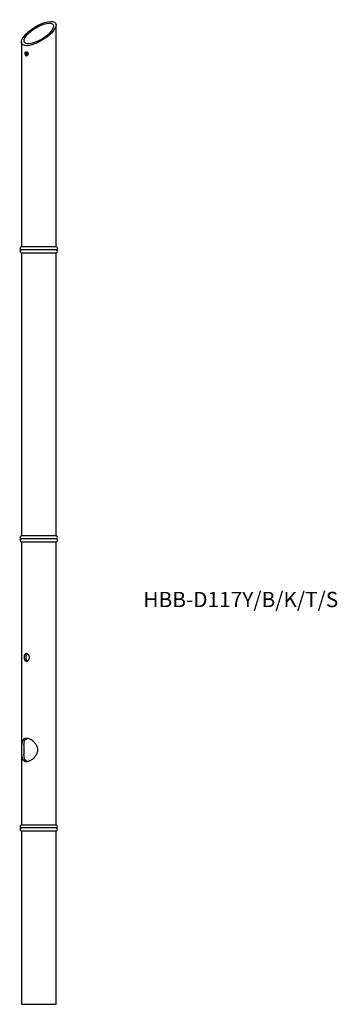
# Model space of a CAD drawing. Units: millimetres. Extents: x 1020 to 1570, y 642 to 2345.
import ezdxf

# ---------------------------------------------------------------- set-up
doc = ezdxf.new("R2010")
doc.units = ezdxf.units.MM
doc.header["$LTSCALE"] = 10
doc.styles.add('SLDTEXTSTYLE0', font='TXT', dxfattribs={"width": 0.7, "bigfont": 'bigfont'})

msp = doc.modelspace()

# ---------------------------------------------------------------- linework, layer by layer
at = {"color": 7, "linetype": 'Continuous', "lineweight": 25}
for p, q in [((1083, 1952.4), (1083, 2336.3)), ((1023, 2306.6), (1023, 1952.4)), ((1029.5, 2285.4), (1029.5, 2285.4)), ((1029.5, 2285.2), (1029.5, 2285.2)), ((1031.2, 2287.9), (1030.5, 2286.9)), ((1031.3, 2282.9), (1030.6, 2283.9)), ((1033.9, 2288), (1031.1, 2287.9)), ((1034, 2288), (1031.2, 2287.9)), ((1031.4, 2282.9), (1032.1, 2282.9)), ((1033.9, 2288), (1034, 2288)), ((1034, 2288), (1034.1, 2288)), ((1083, 1952.4), (1023, 1952.4)), ((1083, 1947.4), (1023, 1947.4)), ((1023, 1942.4), (1023, 1452.4)), ((1023, 1942.4), (1031.8, 1942.4)), ((1031.8, 1942.4), (1083, 1942.4)), ((1083, 1452.4), (1083, 1942.4)), ((1083, 1452.4), (1023, 1452.4)), ((1083, 1447.4), (1023, 1447.4)), ((1023, 1442.4), (1023, 952.4)), ((1023, 1442.4), (1031.8, 1442.4)), ((1031.8, 1442.4), (1083, 1442.4)), ((1083, 952.4), (1083, 1442.4)), ((1083, 952.4), (1023, 952.4)), ((1083, 947.4), (1023, 947.4)), ((1023, 942.4), (1023, 642.4)), ((1023, 942.4), (1031.8, 942.4)), ((1031.8, 942.4), (1083, 942.4)), ((1083, 642.4), (1083, 942.4)), ((1023, 642.4), (1074.2, 642.4)), ((1074.2, 642.4), (1083, 642.4))]:
    msp.add_line(p, q, dxfattribs=at)
at = {"color": 7, "linetype": 'Continuous', "lineweight": 25, "flags": 128}
for points in [[(1031.2, 2287.9), (1030.9, 2287.9), (1030.5, 2287.7), (1030.3, 2287.5), (1030, 2287.2), (1029.8, 2286.9), (1029.6, 2286.5), (1029.5, 2286.1), (1029.5, 2285.6), (1029.5, 2285.4)], [(1030.5, 2286.9), (1030.2, 2286.8), (1030, 2286.7), (1029.8, 2286.5), (1029.6, 2286.2), (1029.5, 2285.9), (1029.5, 2285.5), (1029.5, 2285.2), (1029.6, 2284.8), (1029.7, 2284.5), (1029.9, 2284.2), (1030.1, 2284), (1030.3, 2283.9), (1030.6, 2283.9)], [(1030.6, 2283.9), (1030.8, 2283.9), (1031.1, 2284), (1031.3, 2284.2), (1031.4, 2284.5), (1031.5, 2284.8), (1031.6, 2285.2), (1031.6, 2285.5), (1031.5, 2285.9), (1031.4, 2286.2), (1031.2, 2286.5), (1031, 2286.7), (1030.8, 2286.8), (1030.5, 2286.9)], [(1031.3, 2282.9), (1031.6, 2282.9), (1031.9, 2283.1), (1032.2, 2283.3), (1032.5, 2283.6), (1032.7, 2283.9), (1032.9, 2284.3), (1033, 2284.7), (1033, 2285.2), (1033, 2285.6), (1032.9, 2286.1), (1032.8, 2286.5), (1032.6, 2286.9), (1032.4, 2287.2), (1032.1, 2287.5), (1031.8, 2287.7), (1031.5, 2287.9), (1031.2, 2287.9)]]:
    msp.add_lwpolyline(points, dxfattribs=at)
at = {"color": 7, "linetype": 'Continuous', "lineweight": 25}
for centre, radius, start, end in [((1031.7, 2285.1), 2.25, 178.0435, 258.8898), ((1023, 1949.9), 2.5, 90, 270), ((1023, 1944.9), 2.5, 90, 270), ((1083, 1949.9), 2.5, 270, 90), ((1083, 1944.9), 2.5, 270, 90), ((1023, 1449.9), 2.5, 90, 270), ((1083, 1449.9), 2.5, 270, 90), ((1023, 1444.9), 2.5, 90, 270), ((1083, 1444.9), 2.5, 270, 90), ((1023, 949.9), 2.5, 90, 270), ((1023, 944.9), 2.5, 90, 270), ((1083, 949.9), 2.5, 270, 90), ((1083, 944.9), 2.5, 270, 90)]:
    msp.add_arc(centre, radius, start, end, dxfattribs=at)
for major_axis in [(29.2, 17.8), (24.8, 15.2)]:
    msp.add_ellipse((1053, 2321.4), major_axis=major_axis, ratio=0.380275, dxfattribs=at)
for points, knots in [([(1029.5, 2285.9), (1029.5, 2286), (1029.5, 2286.4), (1029.5, 2287), (1029.6, 2287.6), (1029.7, 2288.1), (1029.9, 2288.6), (1030.2, 2289), (1030.5, 2289.4), (1030.9, 2289.6), (1031.3, 2289.8), (1031.7, 2289.9), (1032.1, 2289.9), (1032.5, 2289.8), (1032.9, 2289.6), (1033.3, 2289.3), (1033.6, 2288.9), (1033.9, 2288.4), (1034.2, 2287.9), (1034.3, 2287.4), (1034.4, 2286.8), (1034.4, 2286.2), (1034.4, 2285.6), (1034.2, 2285.1), (1034, 2284.5), (1033.7, 2284.1), (1033.4, 2283.7), (1033, 2283.3), (1032.6, 2283.1), (1032.2, 2282.9), (1031.9, 2282.9), (1031.7, 2282.9), (1031.7, 2282.9)], [0, 0, 0, 0, 0.031785, 0.065882, 0.09998, 0.13407, 0.168161, 0.202398, 0.236634, 0.27097, 0.305305, 0.339483, 0.37366, 0.407671, 0.441682, 0.475774, 0.509867, 0.544163, 0.578459, 0.612766, 0.647073, 0.681177, 0.715281, 0.749286, 0.783292, 0.817455, 0.851618, 0.885951, 0.920283, 0.954533, 0.988782, 1, 1, 1, 1]), ([(1027.7, 1242.4), (1027.7, 1242.8), (1027.7, 1243.5), (1027.9, 1244.5), (1028.1, 1245.5), (1028.5, 1246.4), (1028.9, 1247.2), (1029.5, 1247.9), (1030.1, 1248.4), (1030.8, 1248.8), (1031.5, 1248.9), (1032.3, 1248.9), (1033.1, 1248.7), (1033.8, 1248.3), (1034.6, 1247.8), (1035.2, 1247.1), (1035.8, 1246.3), (1036.3, 1245.4), (1036.7, 1244.3), (1036.9, 1243.3), (1036.9, 1242.2), (1036.8, 1241.1), (1036.5, 1240.1), (1036.1, 1239.1), (1035.6, 1238.2), (1035, 1237.4), (1034.3, 1236.8), (1033.5, 1236.3), (1032.7, 1236), (1031.9, 1235.9), (1031.2, 1235.9), (1030.5, 1236.2), (1029.8, 1236.6), (1029.2, 1237.2), (1028.7, 1237.9), (1028.3, 1238.7), (1028, 1239.7), (1027.8, 1240.6), (1027.7, 1241.6), (1027.7, 1242.1), (1027.7, 1242.4)], [0, 0, 0, 0, 0.026414, 0.052831, 0.079226, 0.105623, 0.132414, 0.159203, 0.18627, 0.213334, 0.23998, 0.266626, 0.292825, 0.319027, 0.345417, 0.37181, 0.398743, 0.425675, 0.452684, 0.47969, 0.506154, 0.532619, 0.558776, 0.584936, 0.611493, 0.63805, 0.665095, 0.692136, 0.719005, 0.745872, 0.772189, 0.798508, 0.824744, 0.850983, 0.877714, 0.904446, 0.93152, 0.95859, 0.979295, 1, 1, 1, 1]), ([(1031, 1242.4), (1031, 1242.8), (1031, 1243.5), (1031.2, 1244.5), (1031.4, 1245.5), (1031.7, 1246.4), (1032.1, 1247.2), (1032.6, 1247.9), (1033.1, 1248.3), (1033.4, 1248.5), (1033.5, 1248.5)], [0, 0, 0, 0, 0.135692, 0.271397, 0.406951, 0.542522, 0.680894, 0.819262, 0.95965, 1, 1, 1, 1]), ([(1033.5, 1236.3), (1033.3, 1236.4), (1033, 1236.6), (1032.5, 1237.1), (1032, 1237.8), (1031.6, 1238.6), (1031.3, 1239.6), (1031.1, 1240.5), (1031, 1241.5), (1031, 1242.1), (1031, 1242.4)], [0, 0, 0, 0, 0.083201, 0.217072, 0.354274, 0.491476, 0.631345, 0.771192, 0.885599, 1, 1, 1, 1]), ([(1023.1, 1082.4), (1023.1, 1083.1), (1023.1, 1084.4), (1023.1, 1086.3), (1023.1, 1088.1), (1023.2, 1089.9), (1023.3, 1091.6), (1023.5, 1093.3), (1023.8, 1094.9), (1024.2, 1096.5), (1024.8, 1097.8), (1025.4, 1099), (1026.1, 1099.9), (1026.9, 1100.8), (1027.8, 1101.4), (1028.7, 1101.9), (1029.8, 1102.2), (1030.9, 1102.4), (1032.1, 1102.4), (1033.5, 1102.3), (1035, 1102), (1036.5, 1101.5), (1038, 1100.9), (1039.6, 1100.1), (1041.2, 1099.1), (1042.8, 1097.9), (1044.4, 1096.5), (1045.8, 1095.1), (1047.1, 1093.6), (1048.2, 1092.1), (1049.2, 1090.5), (1050, 1088.8), (1050.6, 1087.1), (1051.1, 1085.4), (1051.3, 1083.6), (1051.4, 1081.8), (1051.2, 1080), (1050.8, 1078.3), (1050.2, 1076.6), (1049.6, 1075.1), (1048.7, 1073.5), (1047.6, 1071.9), (1046.3, 1070.3), (1044.8, 1068.7), (1043.1, 1067.2), (1041.2, 1065.7), (1039.3, 1064.6), (1037.6, 1063.7), (1035.9, 1063.1), (1034.4, 1062.7), (1032.8, 1062.4), (1031.4, 1062.4), (1030, 1062.5), (1028.9, 1062.9), (1027.8, 1063.4), (1026.9, 1064.1), (1026.1, 1064.9), (1025.4, 1065.9), (1024.7, 1067.1), (1024.2, 1068.5), (1023.8, 1070.1), (1023.5, 1071.9), (1023.3, 1073.7), (1023.2, 1075.5), (1023.1, 1077.4), (1023.1, 1079.1), (1023.1, 1080.8), (1023.1, 1081.9), (1023.1, 1082.4)], [0, 0, 0, 0, 0.01499, 0.030045, 0.04505, 0.059917, 0.074826, 0.089706, 0.106905, 0.124146, 0.141344, 0.1561, 0.170923, 0.185732, 0.200471, 0.213551, 0.226694, 0.239833, 0.252905, 0.26769, 0.282525, 0.297316, 0.312045, 0.326815, 0.341552, 0.358234, 0.374958, 0.391646, 0.406099, 0.420608, 0.435105, 0.449542, 0.4633, 0.477095, 0.490841, 0.504641, 0.518494, 0.532301, 0.545436, 0.558606, 0.571751, 0.587528, 0.603342, 0.619124, 0.638358, 0.65765, 0.676868, 0.692393, 0.707962, 0.723477, 0.739058, 0.754696, 0.770275, 0.784721, 0.799212, 0.813665, 0.828954, 0.844284, 0.859581, 0.877291, 0.895047, 0.912757, 0.929114, 0.945511, 0.961847, 0.974556, 0.987298, 1, 1, 1, 1]), ([(1027.7, 1082.4), (1027.7, 1082.8), (1027.7, 1083.6), (1027.7, 1084.7), (1027.6, 1085.8), (1027.6, 1087.1), (1027.6, 1088.4), (1027.5, 1089.7), (1027.5, 1091), (1027.5, 1092.4), (1027.6, 1093.9), (1027.8, 1095.3), (1028, 1096.7), (1028.4, 1097.9), (1028.8, 1098.9), (1029.3, 1099.7), (1029.9, 1100.4), (1030.6, 1101), (1031.3, 1101.5), (1032, 1101.9), (1032.7, 1102.1), (1033.3, 1102.2), (1033.5, 1102.3)], [0, 0, 0, 0, 0.036825, 0.073653, 0.111649, 0.149651, 0.198921, 0.248206, 0.298832, 0.349465, 0.414969, 0.480477, 0.547883, 0.615282, 0.668304, 0.721321, 0.77575, 0.830171, 0.874814, 0.919454, 0.965346, 1, 1, 1, 1]), ([(1033.4, 1062.6), (1033.3, 1062.6), (1032.8, 1062.7), (1032.2, 1062.9), (1031.4, 1063.2), (1030.8, 1063.6), (1030.2, 1064.1), (1029.6, 1064.7), (1029.2, 1065.4), (1028.7, 1066.1), (1028.4, 1067), (1028.1, 1068), (1027.8, 1069.1), (1027.7, 1070.3), (1027.6, 1071.5), (1027.5, 1072.8), (1027.5, 1074.2), (1027.5, 1075.6), (1027.6, 1076.9), (1027.6, 1078.1), (1027.6, 1079.2), (1027.7, 1080.4), (1027.7, 1081.4), (1027.7, 1082.1), (1027.7, 1082.4)], [0, 0, 0, 0, 0.025317, 0.068027, 0.110739, 0.154514, 0.198292, 0.244648, 0.291007, 0.338309, 0.385614, 0.441133, 0.496655, 0.553329, 0.610003, 0.662309, 0.714608, 0.768162, 0.821698, 0.858728, 0.895752, 0.933777, 0.971798, 1, 1, 1, 1])]:
    msp.add_open_spline(points, degree=3, knots=knots, dxfattribs=at)

# ---------------------------------------------------------------- texts
at = {"color": 7, "linetype": 'Continuous', "lineweight": 0, "insert": (1234, 1355.8), "char_height": 26.458, "attachment_point": 1, "style": 'SLDTEXTSTYLE0'}
msp.add_mtext('HBB-D117Y/B/K/T/S', dxfattribs=at)

doc.saveas('drawing.dxf')
